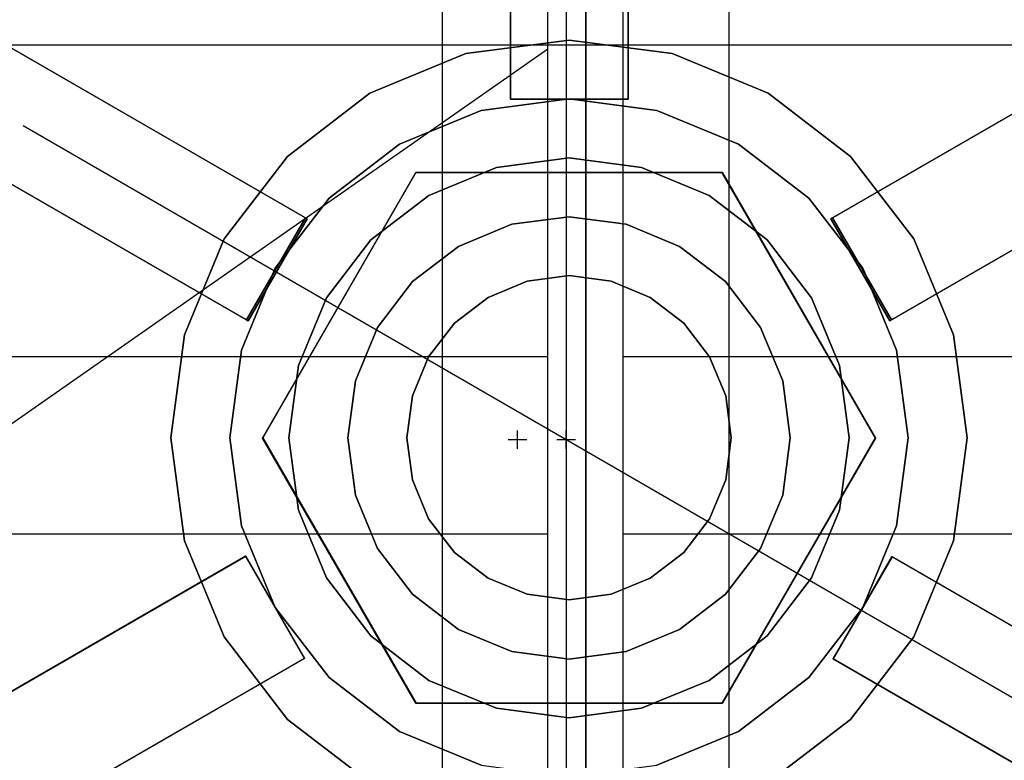
# Model space of a CAD drawing. Extents: x -25430 to -8133, y 167707 to 178885.
# Drawn here: x -17038 to -16932, y 176094 to 176174 of the extents above; entities that cross this region are included whole.
import ezdxf

# ---------------------------------------------------------------- set-up
doc = ezdxf.new("R2010")
doc.units = 0
doc.header["$LTSCALE"] = 4.10105
doc.header["$MEASUREMENT"] = 0
doc.header["$PDMODE"] = 2
doc.header["$PDSIZE"] = -1
doc.linetypes.add('CentrLin', pattern=[0])
doc.linetypes.add('DASHED', pattern=[0])
for name, color, linetype in [('GRDSTEEL', 14, 'CONTINUOUS'), ('PLNALLSN', 4, 'CONTINUOUS'), ('PLNSNOUT', 9, 'CONTINUOUS'), ('RRELV1', 5, 'CONTINUOUS'), ('RRELV2', 11, 'CONTINUOUS'), ('STLMODAO', 14, 'CONTINUOUS')]:
    doc.layers.add(name, color=color, linetype=linetype)

msp = doc.modelspace()

# ---------------------------------------------------------------- linework, layer by layer
at = {"layer": 'GRDSTEEL', "linetype": 'CentrLin'}
for p, q in [((-16977.46, 177951.92, -2090), (-16977.46, 175479.44, -2090)), ((-16977.46, 175579.44, -1576.2), (-16977.46, 176879.42, -1576.2)), ((-16977.46, 175579.44, -1576.2), (-16977.46, 176879.42, -1576.2))]:
    msp.add_line(p, q, dxfattribs=at)
at = {"layer": 'PLNALLSN', "color": 2}
msp.add_line((-18893.36, 176171.39), (-13766.25, 176171.39), dxfattribs=at)
at = {"layer": 'PLNSNOUT', "color": 2}
msp.add_line((-18829.69, 176171.39), (-14793.78, 176171.39), dxfattribs=at)
at = {"layer": 'RRELV1', "color": 14, "linetype": 'CentrLin'}
msp.add_line((-16977.48, 176575.59), (-16977.48, 174650.98), dxfattribs=at)
at = {"layer": 'RRELV2', "color": 9}
for p, q in [((-16979.53, 176061.09, -1360.6), (-16979.53, 176263.19, -1360.6)), ((-17038.04, 176162.73, -1360.6), (-16856.89, 176057.94, -1360.6))]:
    msp.add_line(p, q, dxfattribs=at)
at = {"layer": 'RRELV2'}
msp.add_line((-17091.1, 176094.39, -1529.95), (-16981.52, 176170.98, -1529.95), dxfattribs=at)
at = {"layer": 'RRELV2', "color": 4}
for points in [[(-16985.57, 176246.53, -1234.29), (-16985.57, 176165.56, -1234.34), (-16985.57, 176165.56, -865.65)], [(-16985.57, 176246.53, -1234.29), (-16985.57, 176165.56, -1234.34), (-16972.87, 176165.55, -1234.34), (-16972.87, 176246.52, -1234.29)], [(-16985.57, 176165.56, -865.65), (-16985.57, 176246.53, -1234.29), (-16972.87, 176246.52, -1234.29), (-16972.87, 176165.55, -865.65)], [(-16972.87, 176246.52, -1234.29), (-16972.87, 176165.55, -1234.34), (-16972.87, 176165.55, -865.65)], [(-17114.24, 176214.33, -1233.62), (-17007.63, 176152.77, -1233.74), (-17013.98, 176141.77, -1233.74), (-17120.59, 176203.33, -1233.62)], [(-17007.46, 176152.67, -865.6), (-17114.24, 176214.33, -1233.62), (-17120.59, 176203.33, -1233.62), (-17013.81, 176141.67, -865.6)], [(-17114.24, 176214.33, -1233.62), (-17007.63, 176152.77, -1233.74), (-17007.46, 176152.67, -865.6)], [(-16844.27, 176214.33, -1233.62), (-16950.88, 176152.78, -1233.74), (-16951.06, 176152.66, -865.6)], [(-16944.71, 176141.67, -865.6), (-16837.92, 176203.34, -1233.62), (-16844.27, 176214.33, -1233.62), (-16951.06, 176152.66, -865.6)], [(-16837.92, 176203.34, -1233.62), (-16944.53, 176141.8, -1233.74), (-16950.88, 176152.78, -1233.74), (-16844.27, 176214.33, -1233.62)], [(-17120.59, 176203.33, -1233.62), (-17013.98, 176141.77, -1233.74), (-17013.81, 176141.67, -865.6)], [(-16837.92, 176203.34, -1233.62), (-16944.53, 176141.8, -1233.74), (-16944.71, 176141.67, -865.6)], [(-16985.57, 176165.56, -1234.34), (-16985.57, 176165.56, -865.65), (-16972.87, 176165.55, -865.65), (-16972.87, 176165.55, -1234.34)], [(-17007.63, 176152.77, -1233.74), (-17007.46, 176152.67, -865.6), (-17013.81, 176141.67, -865.6), (-17013.98, 176141.77, -1233.74)], [(-16944.53, 176141.8, -1233.74), (-16944.71, 176141.67, -865.6), (-16951.06, 176152.66, -865.6), (-16950.88, 176152.78, -1233.74)], [(-17084.18, 176075.84, -1234.29), (-17014.07, 176116.34, -1234.34), (-17014.08, 176116.33, -865.65)], [(-17077.83, 176064.83, -1234.29), (-17007.72, 176105.33, -1234.34), (-17014.07, 176116.34, -1234.34), (-17084.18, 176075.84, -1234.29)], [(-17007.73, 176105.31, -865.65), (-17077.83, 176064.83, -1234.29), (-17084.18, 176075.84, -1234.29), (-17014.08, 176116.33, -865.65)], [(-17007.72, 176105.33, -1234.34), (-17007.73, 176105.31, -865.65), (-17014.08, 176116.33, -865.65), (-17014.07, 176116.34, -1234.34)], [(-16874.37, 176075.78, -1234.29), (-16944.48, 176116.28, -1234.34), (-16950.83, 176105.28, -1234.34), (-16880.72, 176064.78, -1234.29)], [(-16944.48, 176116.28, -1234.34), (-16944.47, 176116.27, -865.65), (-16950.82, 176105.27, -865.65), (-16950.83, 176105.28, -1234.34)], [(-16944.47, 176116.27, -865.65), (-16874.37, 176075.78, -1234.29), (-16880.72, 176064.78, -1234.29), (-16950.82, 176105.27, -865.65)], [(-16874.37, 176075.78, -1234.29), (-16944.48, 176116.28, -1234.34), (-16944.47, 176116.27, -865.65)], [(-17077.83, 176064.83, -1234.29), (-17007.72, 176105.33, -1234.34), (-17007.73, 176105.31, -865.65)], [(-16880.72, 176064.78, -1234.29), (-16950.83, 176105.28, -1234.34), (-16950.82, 176105.27, -865.65)]]:
    msp.add_polyline3d(points, close=True, dxfattribs=at)
at = {"layer": 'RRELV2', "color": 3}
for points in [[(-16995.76, 176157.64, -840.31), (-17012.26, 176129.05, -840.31), (-16995.75, 176100.48, -840.31), (-16962.76, 176100.48, -840.31), (-16946.26, 176129.05, -840.31), (-16962.76, 176157.62, -840.31)], [(-16995.76, 176157.64, -818.09), (-17012.26, 176129.05, -818.09), (-16995.75, 176100.48, -818.09), (-16962.76, 176100.48, -818.09), (-16946.26, 176129.05, -818.09), (-16962.76, 176157.62, -818.09)], [(-16995.76, 176157.64, -840.31), (-17012.26, 176129.05, -840.31), (-17012.26, 176129.05, -818.09), (-16995.76, 176157.64, -818.09)], [(-16995.74, 176157.64, -814.66), (-17012.23, 176129.08, -814.66), (-16995.72, 176100.48, -814.66), (-16962.73, 176100.52, -814.66), (-16946.25, 176129.06, -814.66), (-16962.73, 176157.66, -814.66)], [(-16995.74, 176157.64, -792.43), (-17012.23, 176129.08, -792.43), (-16995.72, 176100.48, -792.43), (-16962.73, 176100.52, -792.43), (-16946.25, 176129.06, -792.43), (-16962.73, 176157.66, -792.43)], [(-16995.74, 176157.64, -814.66), (-17012.23, 176129.08, -814.66), (-17012.23, 176129.08, -792.43), (-16995.74, 176157.64, -792.43)], [(-16962.76, 176157.62, -840.31), (-16995.76, 176157.64, -840.31), (-16995.76, 176157.64, -818.09), (-16962.76, 176157.62, -818.09)], [(-16962.73, 176157.66, -814.66), (-16995.74, 176157.64, -814.66), (-16995.74, 176157.64, -792.43), (-16962.73, 176157.66, -792.43)], [(-16946.26, 176129.05, -840.31), (-16962.76, 176157.62, -840.31), (-16962.76, 176157.62, -818.09), (-16946.26, 176129.05, -818.09)], [(-16946.25, 176129.06, -814.66), (-16962.73, 176157.66, -814.66), (-16962.73, 176157.66, -792.43), (-16946.25, 176129.06, -792.43)], [(-17012.26, 176129.05, -840.31), (-16995.75, 176100.48, -840.31), (-16995.75, 176100.48, -818.09), (-17012.26, 176129.05, -818.09)], [(-17012.23, 176129.08, -814.66), (-16995.72, 176100.48, -814.66), (-16995.72, 176100.48, -792.43), (-17012.23, 176129.08, -792.43)], [(-16962.76, 176100.48, -840.31), (-16946.26, 176129.05, -840.31), (-16946.26, 176129.05, -818.09), (-16962.76, 176100.48, -818.09)], [(-16962.73, 176100.52, -814.66), (-16946.25, 176129.06, -814.66), (-16946.25, 176129.06, -792.43), (-16962.73, 176100.52, -792.43)], [(-16995.75, 176100.48, -840.31), (-16962.76, 176100.48, -840.31), (-16962.76, 176100.48, -818.09), (-16995.75, 176100.48, -818.09)], [(-16995.72, 176100.48, -814.66), (-16962.73, 176100.52, -814.66), (-16962.73, 176100.52, -792.43), (-16995.72, 176100.48, -792.43)]]:
    msp.add_polyline3d(points, close=True, dxfattribs=at)
at = {"layer": 'RRELV2', "color": 9}
for p in [(-16984.8, 176128.88, -1233.61), (-16984.8, 176128.88, -1233.61), (-16979.55, 176128.88, -1233.61), (-16979.55, 176128.88, -1233.61)]:
    msp.add_point(p, dxfattribs=at)
at = {"layer": 'RRELV2', "color": 14}
for points, invisible_edges in [([(-16979.25, 176171.92, -843.75), (-16990.35, 176170.47, -843.75), (-17000.69, 176166.19, -843.75)], 12), ([(-16957.82, 176166.19, -843.75), (-16979.25, 176171.92, -843.75), (-17000.69, 176166.19, -843.75)], 15), ([(-16990.35, 176170.47, -849.77), (-16979.25, 176171.92, -849.77), (-16968.16, 176170.47, -849.77)], 12), ([(-16957.82, 176166.19, -843.75), (-16968.16, 176170.47, -843.75), (-16979.25, 176171.92, -843.75)], 12), ([(-17020.66, 176140.16, -849.77), (-17009.56, 176159.38, -849.77), (-16990.35, 176170.47, -849.77)], 15), ([(-17020.66, 176140.16, -849.77), (-16990.35, 176170.47, -849.77), (-16948.95, 176159.38, -849.77)], 15), ([(-17009.56, 176159.38, -849.77), (-17000.69, 176166.19, -849.77), (-16990.35, 176170.47, -849.77)], 12), ([(-16990.35, 176170.47, -849.77), (-16968.16, 176170.47, -849.77), (-16948.95, 176159.38, -849.77)], 15), ([(-16968.16, 176170.47, -849.77), (-16957.82, 176166.19, -849.77), (-16948.95, 176159.38, -849.77)], 12), ([(-17000.69, 176166.19, -843.75), (-17016.38, 176150.5, -843.75), (-17022.12, 176129.06, -843.75)], 15), ([(-16957.82, 176166.19, -843.75), (-17000.69, 176166.19, -843.75), (-17022.12, 176129.06, -843.75)], 15), ([(-16957.82, 176091.95, -843.75), (-16957.82, 176166.19, -843.75), (-17022.12, 176129.06, -843.75)], 15), ([(-17000.69, 176166.19, -843.75), (-17009.56, 176159.38, -843.75), (-17016.38, 176150.5, -843.75)], 12), ([(-16942.13, 176150.5, -843.75), (-16948.95, 176159.38, -843.75), (-16957.82, 176166.19, -843.75)], 12), ([(-16936.39, 176129.06, -843.75), (-16942.13, 176150.5, -843.75), (-16957.82, 176166.19, -843.75)], 15), ([(-16957.82, 176091.95, -843.75), (-16936.39, 176129.06, -843.75), (-16957.82, 176166.19, -843.75)], 15), ([(-17020.66, 176140.16, -849.77), (-17016.38, 176150.5, -849.77), (-17009.56, 176159.38, -849.77)], 12), ([(-16968.16, 176087.67, -849.77), (-17020.66, 176140.16, -849.77), (-16948.95, 176159.38, -849.77)], 15), ([(-16948.95, 176159.38, -849.77), (-16937.85, 176117.98, -849.77), (-16968.16, 176087.67, -849.77)], 15), ([(-16948.95, 176159.38, -849.77), (-16942.13, 176150.5, -849.77), (-16937.85, 176140.17, -849.77)], 12), ([(-16948.95, 176159.38, -849.77), (-16937.85, 176140.17, -849.77), (-16937.85, 176117.98, -849.77)], 15), ([(-17016.38, 176150.5, -843.75), (-17020.66, 176140.16, -843.75), (-17022.12, 176129.06, -843.75)], 12), ([(-16936.39, 176129.06, -843.75), (-16937.85, 176140.17, -843.75), (-16942.13, 176150.5, -843.75)], 12), ([(-17020.66, 176117.97, -849.77), (-17022.12, 176129.06, -849.77), (-17020.66, 176140.16, -849.77)], 12), ([(-17009.56, 176098.75, -849.77), (-17020.66, 176117.97, -849.77), (-17020.66, 176140.16, -849.77)], 15), ([(-16968.16, 176087.67, -849.77), (-17009.56, 176098.75, -849.77), (-17020.66, 176140.16, -849.77)], 15), ([(-16937.85, 176140.17, -849.77), (-16936.39, 176129.06, -849.77), (-16937.85, 176117.98, -849.77)], 12), ([(-17022.12, 176129.06, -843.75), (-17020.66, 176117.97, -843.75), (-17016.38, 176107.64, -843.75)], 12), ([(-17022.12, 176129.06, -843.75), (-17016.38, 176107.64, -843.75), (-17000.69, 176091.95, -843.75)], 15), ([(-17022.12, 176129.06, -843.75), (-17000.69, 176091.95, -843.75), (-16957.82, 176091.95, -843.75)], 15), ([(-16957.82, 176091.95, -843.75), (-16942.13, 176107.64, -843.75), (-16936.39, 176129.06, -843.75)], 15), ([(-16942.13, 176107.64, -843.75), (-16937.85, 176117.98, -843.75), (-16936.39, 176129.06, -843.75)], 12), ([(-17009.56, 176098.75, -849.77), (-17016.38, 176107.64, -849.77), (-17020.66, 176117.97, -849.77)], 12), ([(-16937.85, 176117.98, -849.77), (-16948.95, 176098.75, -849.77), (-16968.16, 176087.67, -849.77)], 15), ([(-16937.85, 176117.98, -849.77), (-16942.13, 176107.64, -849.77), (-16948.95, 176098.75, -849.77)], 12), ([(-17016.38, 176107.64, -843.75), (-17009.56, 176098.75, -843.75), (-17000.69, 176091.95, -843.75)], 12), ([(-16957.82, 176091.95, -843.75), (-16948.95, 176098.75, -843.75), (-16942.13, 176107.64, -843.75)], 12), ([(-16990.35, 176087.67, -849.77), (-17000.69, 176091.95, -849.77), (-17009.56, 176098.75, -849.77)], 12), ([(-16968.16, 176087.67, -849.77), (-16990.35, 176087.67, -849.77), (-17009.56, 176098.75, -849.77)], 15), ([(-16948.95, 176098.75, -849.77), (-16957.82, 176091.95, -849.77), (-16968.16, 176087.67, -849.77)], 12)]:
    msp.add_3dface(points, dxfattribs=dict(at, invisible_edges=invisible_edges))
for points in [[(-16979.25, 176171.92, -843.75), (-16979.25, 176171.92, -849.77), (-16990.35, 176170.47, -849.77), (-16990.35, 176170.47, -843.75)], [(-16968.16, 176170.47, -843.75), (-16968.16, 176170.47, -849.77), (-16979.25, 176171.92, -849.77), (-16979.25, 176171.92, -843.75)], [(-16990.35, 176170.47, -843.75), (-16990.35, 176170.47, -849.77), (-17000.69, 176166.19, -849.77), (-17000.69, 176166.19, -843.75)], [(-16957.82, 176166.19, -843.75), (-16957.82, 176166.19, -849.77), (-16968.16, 176170.47, -849.77), (-16968.16, 176170.47, -843.75)], [(-17000.69, 176166.19, -843.75), (-17000.69, 176166.19, -849.77), (-17009.56, 176159.38, -849.77), (-17009.56, 176159.38, -843.75)], [(-16948.95, 176159.38, -843.75), (-16948.95, 176159.38, -849.77), (-16957.82, 176166.19, -849.77), (-16957.82, 176166.19, -843.75)], [(-17009.56, 176159.38, -843.75), (-17009.56, 176159.38, -849.77), (-17016.38, 176150.5, -849.77), (-17016.38, 176150.5, -843.75)], [(-16942.13, 176150.5, -843.75), (-16942.13, 176150.5, -849.77), (-16948.95, 176159.38, -849.77), (-16948.95, 176159.38, -843.75)], [(-17016.38, 176150.5, -843.75), (-17016.38, 176150.5, -849.77), (-17020.66, 176140.16, -849.77), (-17020.66, 176140.16, -843.75)], [(-16937.85, 176140.17, -843.75), (-16937.85, 176140.17, -849.77), (-16942.13, 176150.5, -849.77), (-16942.13, 176150.5, -843.75)], [(-17020.66, 176140.16, -843.75), (-17020.66, 176140.16, -849.77), (-17022.12, 176129.06, -849.77), (-17022.12, 176129.06, -843.75)], [(-16936.39, 176129.06, -843.75), (-16936.39, 176129.06, -849.77), (-16937.85, 176140.17, -849.77), (-16937.85, 176140.17, -843.75)], [(-17022.12, 176129.06, -843.75), (-17022.12, 176129.06, -849.77), (-17020.66, 176117.97, -849.77), (-17020.66, 176117.97, -843.75)], [(-16937.85, 176117.98, -843.75), (-16937.85, 176117.98, -849.77), (-16936.39, 176129.06, -849.77), (-16936.39, 176129.06, -843.75)], [(-17020.66, 176117.97, -843.75), (-17020.66, 176117.97, -849.77), (-17016.38, 176107.64, -849.77), (-17016.38, 176107.64, -843.75)], [(-16942.13, 176107.64, -843.75), (-16942.13, 176107.64, -849.77), (-16937.85, 176117.98, -849.77), (-16937.85, 176117.98, -843.75)], [(-17016.38, 176107.64, -843.75), (-17016.38, 176107.64, -849.77), (-17009.56, 176098.75, -849.77), (-17009.56, 176098.75, -843.75)], [(-16948.95, 176098.75, -843.75), (-16948.95, 176098.75, -849.77), (-16942.13, 176107.64, -849.77), (-16942.13, 176107.64, -843.75)], [(-17009.56, 176098.75, -843.75), (-17009.56, 176098.75, -849.77), (-17000.69, 176091.95, -849.77), (-17000.69, 176091.95, -843.75)], [(-16957.82, 176091.95, -843.75), (-16957.82, 176091.95, -849.77), (-16948.95, 176098.75, -849.77), (-16948.95, 176098.75, -843.75)]]:
    msp.add_3dface(points, dxfattribs=at)
at = {"layer": 'RRELV2', "color": 4}
for points, invisible_edges in [([(-16979.25, 176165.58, -865.65), (-16997.51, 176160.69, -865.65), (-17010.88, 176147.33, -865.65)], 15), ([(-16947.63, 176147.33, -865.65), (-16979.25, 176165.58, -865.65), (-17010.88, 176147.33, -865.65)], 15), ([(-16979.25, 176165.58, -865.65), (-16988.71, 176164.34, -865.65), (-16997.51, 176160.69, -865.65)], 12), ([(-16988.71, 176164.34, -1233.75), (-16979.25, 176165.58, -1233.75), (-16969.81, 176164.34, -1233.75)], 12), ([(-16961, 176160.69, -865.65), (-16969.81, 176164.34, -865.65), (-16979.25, 176165.58, -865.65)], 12), ([(-16947.63, 176147.33, -865.65), (-16961, 176160.69, -865.65), (-16979.25, 176165.58, -865.65)], 15), ([(-17005.07, 176154.89, -1233.75), (-16997.51, 176160.69, -1233.75), (-16988.71, 176164.34, -1233.75)], 12), ([(-17005.07, 176154.89, -1233.75), (-16988.71, 176164.34, -1233.75), (-16969.81, 176164.34, -1233.75)], 15), ([(-17005.07, 176154.89, -1233.75), (-16969.81, 176164.34, -1233.75), (-16943.99, 176138.52, -1233.75)], 15), ([(-16969.81, 176164.34, -1233.75), (-16961, 176160.69, -1233.75), (-16953.44, 176154.89, -1233.75)], 12), ([(-16969.81, 176164.34, -1233.75), (-16953.44, 176154.89, -1233.75), (-16943.99, 176138.52, -1233.75)], 15), ([(-16997.51, 176160.69, -865.65), (-17005.07, 176154.89, -865.65), (-17010.88, 176147.33, -865.65)], 12), ([(-16947.63, 176147.33, -865.65), (-16953.44, 176154.89, -865.65), (-16961, 176160.69, -865.65)], 12), ([(-17014.52, 176138.52, -1233.75), (-17010.88, 176147.33, -1233.75), (-17005.07, 176154.89, -1233.75)], 12), ([(-17014.52, 176119.61, -1233.75), (-17014.52, 176138.52, -1233.75), (-17005.07, 176154.89, -1233.75)], 15), ([(-16988.7, 176093.8, -1233.75), (-17014.52, 176119.61, -1233.75), (-17005.07, 176154.89, -1233.75)], 15), ([(-16943.99, 176138.52, -1233.75), (-16988.7, 176093.8, -1233.75), (-17005.07, 176154.89, -1233.75)], 15), ([(-16953.44, 176154.89, -1233.75), (-16947.63, 176147.33, -1233.75), (-16943.99, 176138.52, -1233.75)], 12), ([(-17010.88, 176147.33, -865.65), (-17014.52, 176138.52, -865.65), (-17015.77, 176129.06, -865.65)], 12), ([(-17010.88, 176147.33, -865.65), (-17015.77, 176129.06, -865.65), (-17010.88, 176110.81, -865.65)], 15), ([(-17010.88, 176147.33, -865.65), (-17010.88, 176110.81, -865.65), (-16979.25, 176092.55, -865.65)], 15), ([(-16947.63, 176147.33, -865.65), (-17010.88, 176147.33, -865.65), (-16979.25, 176092.55, -865.65)], 15), ([(-16979.25, 176092.55, -865.65), (-16947.63, 176110.81, -865.65), (-16947.63, 176147.33, -865.65)], 15), ([(-16942.74, 176129.06, -865.65), (-16943.99, 176138.52, -865.65), (-16947.63, 176147.33, -865.65)], 12), ([(-16947.63, 176110.81, -865.65), (-16942.74, 176129.06, -865.65), (-16947.63, 176147.33, -865.65)], 15), ([(-17014.52, 176119.61, -1233.75), (-17015.77, 176129.06, -1233.75), (-17014.52, 176138.52, -1233.75)], 12), ([(-16943.99, 176138.52, -1233.75), (-16953.44, 176103.25, -1233.75), (-16988.7, 176093.8, -1233.75)], 15), ([(-16943.99, 176138.52, -1233.75), (-16943.99, 176119.61, -1233.75), (-16953.44, 176103.25, -1233.75)], 15), ([(-16943.99, 176138.52, -1233.75), (-16942.74, 176129.06, -1233.75), (-16943.99, 176119.61, -1233.75)], 12), ([(-17015.77, 176129.06, -865.65), (-17014.52, 176119.61, -865.65), (-17010.88, 176110.81, -865.65)], 12), ([(-16947.63, 176110.81, -865.65), (-16943.99, 176119.61, -865.65), (-16942.74, 176129.06, -865.65)], 12), ([(-17005.07, 176103.25, -1233.75), (-17010.88, 176110.81, -1233.75), (-17014.52, 176119.61, -1233.75)], 12), ([(-16988.7, 176093.8, -1233.75), (-17005.07, 176103.25, -1233.75), (-17014.52, 176119.61, -1233.75)], 15), ([(-16943.99, 176119.61, -1233.75), (-16947.63, 176110.81, -1233.75), (-16953.44, 176103.25, -1233.75)], 12), ([(-17010.88, 176110.81, -865.65), (-17005.07, 176103.25, -865.65), (-16997.51, 176097.44, -865.65)], 12), ([(-17010.88, 176110.81, -865.65), (-16997.51, 176097.44, -865.65), (-16979.25, 176092.55, -865.65)], 15), ([(-16979.25, 176092.55, -865.65), (-16961, 176097.44, -865.65), (-16947.63, 176110.81, -865.65)], 15), ([(-16961, 176097.44, -865.65), (-16953.44, 176103.25, -865.65), (-16947.63, 176110.81, -865.65)], 12), ([(-16988.7, 176093.8, -1233.75), (-16997.51, 176097.44, -1233.75), (-17005.07, 176103.25, -1233.75)], 12), ([(-16953.44, 176103.25, -1233.75), (-16969.8, 176093.8, -1233.75), (-16988.7, 176093.8, -1233.75)], 15), ([(-16953.44, 176103.25, -1233.75), (-16961, 176097.44, -1233.75), (-16969.8, 176093.8, -1233.75)], 12), ([(-16997.51, 176097.44, -865.65), (-16988.7, 176093.8, -865.65), (-16979.25, 176092.55, -865.65)], 12), ([(-16979.25, 176092.55, -865.65), (-16969.8, 176093.8, -865.65), (-16961, 176097.44, -865.65)], 12)]:
    msp.add_3dface(points, dxfattribs=dict(at, invisible_edges=invisible_edges))
for points in [[(-16979.25, 176165.58, -865.65), (-16979.25, 176165.58, -1233.75), (-16988.71, 176164.34, -1233.75), (-16988.71, 176164.34, -865.65)], [(-16969.81, 176164.34, -865.65), (-16969.81, 176164.34, -1233.75), (-16979.25, 176165.58, -1233.75), (-16979.25, 176165.58, -865.65)], [(-16988.71, 176164.34, -865.65), (-16988.71, 176164.34, -1233.75), (-16997.51, 176160.69, -1233.75), (-16997.51, 176160.69, -865.65)], [(-16961, 176160.69, -865.65), (-16961, 176160.69, -1233.75), (-16969.81, 176164.34, -1233.75), (-16969.81, 176164.34, -865.65)], [(-16997.51, 176160.69, -865.65), (-16997.51, 176160.69, -1233.75), (-17005.07, 176154.89, -1233.75), (-17005.07, 176154.89, -865.65)], [(-16953.44, 176154.89, -865.65), (-16953.44, 176154.89, -1233.75), (-16961, 176160.69, -1233.75), (-16961, 176160.69, -865.65)], [(-17005.07, 176154.89, -865.65), (-17005.07, 176154.89, -1233.75), (-17010.88, 176147.33, -1233.75), (-17010.88, 176147.33, -865.65)], [(-16947.63, 176147.33, -865.65), (-16947.63, 176147.33, -1233.75), (-16953.44, 176154.89, -1233.75), (-16953.44, 176154.89, -865.65)], [(-17010.88, 176147.33, -865.65), (-17010.88, 176147.33, -1233.75), (-17014.52, 176138.52, -1233.75), (-17014.52, 176138.52, -865.65)], [(-16943.99, 176138.52, -865.65), (-16943.99, 176138.52, -1233.75), (-16947.63, 176147.33, -1233.75), (-16947.63, 176147.33, -865.65)], [(-17014.52, 176138.52, -865.65), (-17014.52, 176138.52, -1233.75), (-17015.77, 176129.06, -1233.75), (-17015.77, 176129.06, -865.65)], [(-16942.74, 176129.06, -865.65), (-16942.74, 176129.06, -1233.75), (-16943.99, 176138.52, -1233.75), (-16943.99, 176138.52, -865.65)], [(-17015.77, 176129.06, -865.65), (-17015.77, 176129.06, -1233.75), (-17014.52, 176119.61, -1233.75), (-17014.52, 176119.61, -865.65)], [(-16943.99, 176119.61, -865.65), (-16943.99, 176119.61, -1233.75), (-16942.74, 176129.06, -1233.75), (-16942.74, 176129.06, -865.65)], [(-17014.52, 176119.61, -865.65), (-17014.52, 176119.61, -1233.75), (-17010.88, 176110.81, -1233.75), (-17010.88, 176110.81, -865.65)], [(-16947.63, 176110.81, -865.65), (-16947.63, 176110.81, -1233.75), (-16943.99, 176119.61, -1233.75), (-16943.99, 176119.61, -865.65)], [(-17010.88, 176110.81, -865.65), (-17010.88, 176110.81, -1233.75), (-17005.07, 176103.25, -1233.75), (-17005.07, 176103.25, -865.65)], [(-16953.44, 176103.25, -865.65), (-16953.44, 176103.25, -1233.75), (-16947.63, 176110.81, -1233.75), (-16947.63, 176110.81, -865.65)], [(-17005.07, 176103.25, -865.65), (-17005.07, 176103.25, -1233.75), (-16997.51, 176097.44, -1233.75), (-16997.51, 176097.44, -865.65)], [(-16961, 176097.44, -865.65), (-16961, 176097.44, -1233.75), (-16953.44, 176103.25, -1233.75), (-16953.44, 176103.25, -865.65)], [(-16997.51, 176097.44, -865.65), (-16997.51, 176097.44, -1233.75), (-16988.7, 176093.8, -1233.75), (-16988.7, 176093.8, -865.65)], [(-16969.8, 176093.8, -865.65), (-16969.8, 176093.8, -1233.75), (-16961, 176097.44, -1233.75), (-16961, 176097.44, -865.65)]]:
    msp.add_3dface(points, dxfattribs=at)
at = {"layer": 'RRELV2', "color": 9}
for points, invisible_edges in [([(-16979.25, 176159.23, -862.47), (-16987.06, 176158.2, -862.47), (-16994.34, 176155.19, -862.47)], 12), ([(-16964.17, 176155.19, -862.47), (-16979.25, 176159.23, -862.47), (-16994.34, 176155.19, -862.47)], 15), ([(-16987.06, 176158.2, -865.64), (-16979.25, 176159.23, -865.64), (-16971.45, 176158.2, -865.64)], 12), ([(-16964.17, 176155.19, -862.47), (-16971.45, 176158.2, -862.47), (-16979.25, 176159.23, -862.47)], 12), ([(-17008.39, 176136.88, -865.64), (-17000.58, 176150.41, -865.64), (-16987.06, 176158.2, -865.64)], 15), ([(-17008.39, 176136.88, -865.64), (-16987.06, 176158.2, -865.64), (-16957.93, 176150.41, -865.64)], 15), ([(-17000.58, 176150.41, -865.64), (-16994.34, 176155.19, -865.64), (-16987.06, 176158.2, -865.64)], 12), ([(-16987.06, 176158.2, -865.64), (-16971.45, 176158.2, -865.64), (-16957.93, 176150.41, -865.64)], 15), ([(-16971.45, 176158.2, -865.64), (-16964.17, 176155.19, -865.64), (-16957.93, 176150.41, -865.64)], 12), ([(-16994.34, 176155.19, -862.47), (-17005.38, 176144.14, -862.47), (-17009.42, 176129.06, -862.47)], 15), ([(-16964.17, 176155.19, -862.47), (-16994.34, 176155.19, -862.47), (-17009.42, 176129.06, -862.47)], 15), ([(-16964.17, 176102.95, -862.47), (-16964.17, 176155.19, -862.47), (-17009.42, 176129.06, -862.47)], 15), ([(-16994.34, 176155.19, -862.47), (-17000.58, 176150.41, -862.47), (-17005.38, 176144.14, -862.47)], 12), ([(-16953.13, 176144.14, -862.47), (-16957.93, 176150.41, -862.47), (-16964.17, 176155.19, -862.47)], 12), ([(-16949.09, 176129.06, -862.47), (-16953.13, 176144.14, -862.47), (-16964.17, 176155.19, -862.47)], 15), ([(-16964.17, 176102.95, -862.47), (-16949.09, 176129.06, -862.47), (-16964.17, 176155.19, -862.47)], 15), ([(-17008.39, 176136.88, -865.64), (-17005.38, 176144.14, -865.64), (-17000.58, 176150.41, -865.64)], 12), ([(-16971.45, 176099.94, -865.64), (-17008.39, 176136.88, -865.64), (-16957.93, 176150.41, -865.64)], 15), ([(-16957.93, 176150.41, -865.64), (-16950.12, 176121.27, -865.64), (-16971.45, 176099.94, -865.64)], 15), ([(-16957.93, 176150.41, -865.64), (-16953.13, 176144.14, -865.64), (-16950.12, 176136.88, -865.64)], 12), ([(-16957.93, 176150.41, -865.64), (-16950.12, 176136.88, -865.64), (-16950.12, 176121.27, -865.64)], 15), ([(-17005.38, 176144.14, -862.47), (-17008.39, 176136.88, -862.47), (-17009.42, 176129.06, -862.47)], 12), ([(-16949.09, 176129.06, -862.47), (-16950.12, 176136.88, -862.47), (-16953.13, 176144.14, -862.47)], 12), ([(-17008.39, 176121.27, -865.64), (-17009.42, 176129.06, -865.64), (-17008.39, 176136.88, -865.64)], 12), ([(-17000.58, 176107.73, -865.64), (-17008.39, 176121.27, -865.64), (-17008.39, 176136.88, -865.64)], 15), ([(-16971.45, 176099.94, -865.64), (-17000.58, 176107.73, -865.64), (-17008.39, 176136.88, -865.64)], 15), ([(-16950.12, 176136.88, -865.64), (-16949.09, 176129.06, -865.64), (-16950.12, 176121.27, -865.64)], 12), ([(-17009.42, 176129.06, -862.47), (-17008.39, 176121.27, -862.47), (-17005.38, 176113.98, -862.47)], 12), ([(-17009.42, 176129.06, -862.47), (-17005.38, 176113.98, -862.47), (-16994.34, 176102.95, -862.47)], 15), ([(-17009.42, 176129.06, -862.47), (-16994.34, 176102.95, -862.47), (-16964.17, 176102.95, -862.47)], 15), ([(-16964.17, 176102.95, -862.47), (-16953.13, 176113.98, -862.47), (-16949.09, 176129.06, -862.47)], 15), ([(-16953.13, 176113.98, -862.47), (-16950.12, 176121.27, -862.47), (-16949.09, 176129.06, -862.47)], 12), ([(-17000.58, 176107.73, -865.64), (-17005.38, 176113.98, -865.64), (-17008.39, 176121.27, -865.64)], 12), ([(-16950.12, 176121.27, -865.64), (-16957.93, 176107.73, -865.64), (-16971.45, 176099.94, -865.64)], 15), ([(-16950.12, 176121.27, -865.64), (-16953.13, 176113.98, -865.64), (-16957.93, 176107.73, -865.64)], 12), ([(-17005.38, 176113.98, -862.47), (-17000.58, 176107.73, -862.47), (-16994.34, 176102.95, -862.47)], 12), ([(-16964.17, 176102.95, -862.47), (-16957.93, 176107.73, -862.47), (-16953.13, 176113.98, -862.47)], 12), ([(-16987.06, 176099.94, -865.64), (-16994.34, 176102.95, -865.64), (-17000.58, 176107.73, -865.64)], 12), ([(-16971.45, 176099.94, -865.64), (-16987.06, 176099.94, -865.64), (-17000.58, 176107.73, -865.64)], 15), ([(-16957.93, 176107.73, -865.64), (-16964.17, 176102.95, -865.64), (-16971.45, 176099.94, -865.64)], 12), ([(-16994.34, 176102.95, -862.47), (-16987.06, 176099.94, -862.47), (-16979.25, 176098.91, -862.47)], 12), ([(-16994.34, 176102.95, -862.47), (-16979.25, 176098.91, -862.47), (-16964.17, 176102.95, -862.47)], 15), ([(-16979.25, 176098.91, -862.47), (-16971.45, 176099.94, -862.47), (-16964.17, 176102.95, -862.47)], 12), ([(-16971.45, 176099.94, -865.64), (-16979.25, 176098.91, -865.64), (-16987.06, 176099.94, -865.64)], 12)]:
    msp.add_3dface(points, dxfattribs=dict(at, invisible_edges=invisible_edges))
for points in [[(-16979.25, 176159.23, -862.47), (-16979.25, 176159.23, -865.64), (-16987.06, 176158.2, -865.64), (-16987.06, 176158.2, -862.47)], [(-16971.45, 176158.2, -862.47), (-16971.45, 176158.2, -865.64), (-16979.25, 176159.23, -865.64), (-16979.25, 176159.23, -862.47)], [(-16987.06, 176158.2, -862.47), (-16987.06, 176158.2, -865.64), (-16994.34, 176155.19, -865.64), (-16994.34, 176155.19, -862.47)], [(-16964.17, 176155.19, -862.47), (-16964.17, 176155.19, -865.64), (-16971.45, 176158.2, -865.64), (-16971.45, 176158.2, -862.47)], [(-16994.34, 176155.19, -862.47), (-16994.34, 176155.19, -865.64), (-17000.58, 176150.41, -865.64), (-17000.58, 176150.41, -862.47)], [(-16957.93, 176150.41, -862.47), (-16957.93, 176150.41, -865.64), (-16964.17, 176155.19, -865.64), (-16964.17, 176155.19, -862.47)], [(-17000.58, 176150.41, -862.47), (-17000.58, 176150.41, -865.64), (-17005.38, 176144.14, -865.64), (-17005.38, 176144.14, -862.47)], [(-16953.13, 176144.14, -862.47), (-16953.13, 176144.14, -865.64), (-16957.93, 176150.41, -865.64), (-16957.93, 176150.41, -862.47)], [(-17005.38, 176144.14, -862.47), (-17005.38, 176144.14, -865.64), (-17008.39, 176136.88, -865.64), (-17008.39, 176136.88, -862.47)], [(-16950.12, 176136.88, -862.47), (-16950.12, 176136.88, -865.64), (-16953.13, 176144.14, -865.64), (-16953.13, 176144.14, -862.47)], [(-17008.39, 176136.88, -862.47), (-17008.39, 176136.88, -865.64), (-17009.42, 176129.06, -865.64), (-17009.42, 176129.06, -862.47)], [(-16949.09, 176129.06, -862.47), (-16949.09, 176129.06, -865.64), (-16950.12, 176136.88, -865.64), (-16950.12, 176136.88, -862.47)], [(-17009.42, 176129.06, -862.47), (-17009.42, 176129.06, -865.64), (-17008.39, 176121.27, -865.64), (-17008.39, 176121.27, -862.47)], [(-16950.12, 176121.27, -862.47), (-16950.12, 176121.27, -865.64), (-16949.09, 176129.06, -865.64), (-16949.09, 176129.06, -862.47)], [(-17008.39, 176121.27, -862.47), (-17008.39, 176121.27, -865.64), (-17005.38, 176113.98, -865.64), (-17005.38, 176113.98, -862.47)], [(-16953.13, 176113.98, -862.47), (-16953.13, 176113.98, -865.64), (-16950.12, 176121.27, -865.64), (-16950.12, 176121.27, -862.47)], [(-17005.38, 176113.98, -862.47), (-17005.38, 176113.98, -865.64), (-17000.58, 176107.73, -865.64), (-17000.58, 176107.73, -862.47)], [(-16957.93, 176107.73, -862.47), (-16957.93, 176107.73, -865.64), (-16953.13, 176113.98, -865.64), (-16953.13, 176113.98, -862.47)], [(-17000.58, 176107.73, -862.47), (-17000.58, 176107.73, -865.64), (-16994.34, 176102.95, -865.64), (-16994.34, 176102.95, -862.47)], [(-16964.17, 176102.95, -862.47), (-16964.17, 176102.95, -865.64), (-16957.93, 176107.73, -865.64), (-16957.93, 176107.73, -862.47)], [(-16994.34, 176102.95, -862.47), (-16994.34, 176102.95, -865.64), (-16987.06, 176099.94, -865.64), (-16987.06, 176099.94, -862.47)], [(-16971.45, 176099.94, -862.47), (-16971.45, 176099.94, -865.64), (-16964.17, 176102.95, -865.64), (-16964.17, 176102.95, -862.47)], [(-16987.06, 176099.94, -862.47), (-16987.06, 176099.94, -865.64), (-16979.25, 176098.91, -865.64), (-16979.25, 176098.91, -862.47)], [(-16979.25, 176098.91, -862.47), (-16979.25, 176098.91, -865.64), (-16971.45, 176099.94, -865.64), (-16971.45, 176099.94, -862.47)]]:
    msp.add_3dface(points, dxfattribs=at)
at = {"layer": 'RRELV2'}
for points, invisible_edges in [([(-16979.25, 176152.88, -849.77), (-16985.42, 176152.08, -849.77), (-16991.16, 176149.69, -849.77)], 12), ([(-16967.35, 176149.69, -849.77), (-16979.25, 176152.88, -849.77), (-16991.16, 176149.69, -849.77)], 15), ([(-16985.42, 176152.08, -862.47), (-16979.25, 176152.88, -862.47), (-16973.09, 176152.08, -862.47)], 12), ([(-16967.35, 176149.69, -849.77), (-16973.09, 176152.08, -849.77), (-16979.25, 176152.88, -849.77)], 12), ([(-17002.26, 176135.23, -862.47), (-16996.09, 176145.91, -862.47), (-16985.42, 176152.08, -862.47)], 15), ([(-17002.26, 176135.23, -862.47), (-16985.42, 176152.08, -862.47), (-16962.42, 176145.91, -862.47)], 15), ([(-16996.09, 176145.91, -862.47), (-16991.16, 176149.69, -862.47), (-16985.42, 176152.08, -862.47)], 12), ([(-16985.42, 176152.08, -862.47), (-16973.09, 176152.08, -862.47), (-16962.42, 176145.91, -862.47)], 15), ([(-16973.09, 176152.08, -862.47), (-16967.35, 176149.69, -862.47), (-16962.42, 176145.91, -862.47)], 12), ([(-16991.16, 176149.69, -849.77), (-16999.88, 176140.97, -849.77), (-17003.07, 176129.06, -849.77)], 15), ([(-16967.35, 176149.69, -849.77), (-16991.16, 176149.69, -849.77), (-17003.07, 176129.06, -849.77)], 15), ([(-16967.35, 176108.44, -849.77), (-16967.35, 176149.69, -849.77), (-17003.07, 176129.06, -849.77)], 15), ([(-16991.16, 176149.69, -849.77), (-16996.09, 176145.91, -849.77), (-16999.88, 176140.97, -849.77)], 12), ([(-16958.63, 176140.97, -849.77), (-16962.42, 176145.91, -849.77), (-16967.35, 176149.69, -849.77)], 12), ([(-16955.44, 176129.06, -849.77), (-16958.63, 176140.97, -849.77), (-16967.35, 176149.69, -849.77)], 15), ([(-16967.35, 176108.44, -849.77), (-16955.44, 176129.06, -849.77), (-16967.35, 176149.69, -849.77)], 15), ([(-17002.26, 176135.23, -862.47), (-16999.88, 176140.97, -862.47), (-16996.09, 176145.91, -862.47)], 12), ([(-16973.09, 176106.06, -862.47), (-17002.26, 176135.23, -862.47), (-16962.42, 176145.91, -862.47)], 15), ([(-16962.42, 176145.91, -862.47), (-16956.25, 176122.91, -862.47), (-16973.09, 176106.06, -862.47)], 15), ([(-16962.42, 176145.91, -862.47), (-16958.63, 176140.97, -862.47), (-16956.25, 176135.23, -862.47)], 12), ([(-16962.42, 176145.91, -862.47), (-16956.25, 176135.23, -862.47), (-16956.25, 176122.91, -862.47)], 15), ([(-16999.88, 176140.97, -849.77), (-17002.26, 176135.23, -849.77), (-17003.07, 176129.06, -849.77)], 12), ([(-16955.44, 176129.06, -849.77), (-16956.25, 176135.23, -849.77), (-16958.63, 176140.97, -849.77)], 12), ([(-17002.26, 176122.91, -862.47), (-17003.07, 176129.06, -862.47), (-17002.26, 176135.23, -862.47)], 12), ([(-16996.09, 176112.22, -862.47), (-17002.26, 176122.91, -862.47), (-17002.26, 176135.23, -862.47)], 15), ([(-16973.09, 176106.06, -862.47), (-16996.09, 176112.22, -862.47), (-17002.26, 176135.23, -862.47)], 15), ([(-16956.25, 176135.23, -862.47), (-16955.44, 176129.06, -862.47), (-16956.25, 176122.91, -862.47)], 12), ([(-17003.07, 176129.06, -849.77), (-17002.26, 176122.91, -849.77), (-16999.88, 176117.16, -849.77)], 12), ([(-17003.07, 176129.06, -849.77), (-16999.88, 176117.16, -849.77), (-16991.16, 176108.44, -849.77)], 15), ([(-17003.07, 176129.06, -849.77), (-16991.16, 176108.44, -849.77), (-16967.35, 176108.44, -849.77)], 15), ([(-16967.35, 176108.44, -849.77), (-16958.63, 176117.16, -849.77), (-16955.44, 176129.06, -849.77)], 15), ([(-16958.63, 176117.16, -849.77), (-16956.25, 176122.91, -849.77), (-16955.44, 176129.06, -849.77)], 12), ([(-16996.09, 176112.22, -862.47), (-16999.88, 176117.16, -862.47), (-17002.26, 176122.91, -862.47)], 12), ([(-16956.25, 176122.91, -862.47), (-16962.42, 176112.22, -862.47), (-16973.09, 176106.06, -862.47)], 15), ([(-16956.25, 176122.91, -862.47), (-16958.63, 176117.16, -862.47), (-16962.42, 176112.22, -862.47)], 12), ([(-16999.88, 176117.16, -849.77), (-16996.09, 176112.22, -849.77), (-16991.16, 176108.44, -849.77)], 12), ([(-16967.35, 176108.44, -849.77), (-16962.42, 176112.22, -849.77), (-16958.63, 176117.16, -849.77)], 12), ([(-16985.42, 176106.06, -862.47), (-16991.16, 176108.44, -862.47), (-16996.09, 176112.22, -862.47)], 12), ([(-16973.09, 176106.06, -862.47), (-16985.42, 176106.06, -862.47), (-16996.09, 176112.22, -862.47)], 15), ([(-16962.42, 176112.22, -862.47), (-16967.35, 176108.44, -862.47), (-16973.09, 176106.06, -862.47)], 12), ([(-16991.16, 176108.44, -849.77), (-16985.42, 176106.06, -849.77), (-16979.25, 176105.25, -849.77)], 12), ([(-16991.16, 176108.44, -849.77), (-16979.25, 176105.25, -849.77), (-16967.35, 176108.44, -849.77)], 15), ([(-16979.25, 176105.25, -849.77), (-16973.09, 176106.06, -849.77), (-16967.35, 176108.44, -849.77)], 12), ([(-16973.09, 176106.06, -862.47), (-16979.25, 176105.25, -862.47), (-16985.42, 176106.06, -862.47)], 12)]:
    msp.add_3dface(points, dxfattribs=dict(at, invisible_edges=invisible_edges))
for points in [[(-16979.25, 176152.88, -849.77), (-16979.25, 176152.88, -862.47), (-16985.42, 176152.08, -862.47), (-16985.42, 176152.08, -849.77)], [(-16973.09, 176152.08, -849.77), (-16973.09, 176152.08, -862.47), (-16979.25, 176152.88, -862.47), (-16979.25, 176152.88, -849.77)], [(-16985.42, 176152.08, -849.77), (-16985.42, 176152.08, -862.47), (-16991.16, 176149.69, -862.47), (-16991.16, 176149.69, -849.77)], [(-16967.35, 176149.69, -849.77), (-16967.35, 176149.69, -862.47), (-16973.09, 176152.08, -862.47), (-16973.09, 176152.08, -849.77)], [(-16991.16, 176149.69, -849.77), (-16991.16, 176149.69, -862.47), (-16996.09, 176145.91, -862.47), (-16996.09, 176145.91, -849.77)], [(-16962.42, 176145.91, -849.77), (-16962.42, 176145.91, -862.47), (-16967.35, 176149.69, -862.47), (-16967.35, 176149.69, -849.77)], [(-16996.09, 176145.91, -849.77), (-16996.09, 176145.91, -862.47), (-16999.88, 176140.97, -862.47), (-16999.88, 176140.97, -849.77)], [(-16958.63, 176140.97, -849.77), (-16958.63, 176140.97, -862.47), (-16962.42, 176145.91, -862.47), (-16962.42, 176145.91, -849.77)], [(-16999.88, 176140.97, -849.77), (-16999.88, 176140.97, -862.47), (-17002.26, 176135.23, -862.47), (-17002.26, 176135.23, -849.77)], [(-16956.25, 176135.23, -849.77), (-16956.25, 176135.23, -862.47), (-16958.63, 176140.97, -862.47), (-16958.63, 176140.97, -849.77)], [(-17002.26, 176135.23, -849.77), (-17002.26, 176135.23, -862.47), (-17003.07, 176129.06, -862.47), (-17003.07, 176129.06, -849.77)], [(-16955.44, 176129.06, -849.77), (-16955.44, 176129.06, -862.47), (-16956.25, 176135.23, -862.47), (-16956.25, 176135.23, -849.77)], [(-17003.07, 176129.06, -849.77), (-17003.07, 176129.06, -862.47), (-17002.26, 176122.91, -862.47), (-17002.26, 176122.91, -849.77)], [(-16956.25, 176122.91, -849.77), (-16956.25, 176122.91, -862.47), (-16955.44, 176129.06, -862.47), (-16955.44, 176129.06, -849.77)], [(-17002.26, 176122.91, -849.77), (-17002.26, 176122.91, -862.47), (-16999.88, 176117.16, -862.47), (-16999.88, 176117.16, -849.77)], [(-16958.63, 176117.16, -849.77), (-16958.63, 176117.16, -862.47), (-16956.25, 176122.91, -862.47), (-16956.25, 176122.91, -849.77)], [(-16999.88, 176117.16, -849.77), (-16999.88, 176117.16, -862.47), (-16996.09, 176112.22, -862.47), (-16996.09, 176112.22, -849.77)], [(-16962.42, 176112.22, -849.77), (-16962.42, 176112.22, -862.47), (-16958.63, 176117.16, -862.47), (-16958.63, 176117.16, -849.77)], [(-16996.09, 176112.22, -849.77), (-16996.09, 176112.22, -862.47), (-16991.16, 176108.44, -862.47), (-16991.16, 176108.44, -849.77)], [(-16967.35, 176108.44, -849.77), (-16967.35, 176108.44, -862.47), (-16962.42, 176112.22, -862.47), (-16962.42, 176112.22, -849.77)], [(-16991.16, 176108.44, -849.77), (-16991.16, 176108.44, -862.47), (-16985.42, 176106.06, -862.47), (-16985.42, 176106.06, -849.77)], [(-16973.09, 176106.06, -849.77), (-16973.09, 176106.06, -862.47), (-16967.35, 176108.44, -862.47), (-16967.35, 176108.44, -849.77)], [(-16985.42, 176106.06, -849.77), (-16985.42, 176106.06, -862.47), (-16979.25, 176105.25, -862.47), (-16979.25, 176105.25, -849.77)], [(-16979.25, 176105.25, -849.77), (-16979.25, 176105.25, -862.47), (-16973.09, 176106.06, -862.47), (-16973.09, 176106.06, -849.77)]]:
    msp.add_3dface(points, dxfattribs=at)
at = {"layer": 'RRELV2', "color": 3}
for points, invisible_edges in [([(-16979.24, 176146.55, -814.75), (-16983.76, 176145.95, -814.75), (-16987.97, 176144.2, -814.75)], 12), ([(-16970.51, 176144.2, -814.75), (-16979.24, 176146.55, -814.75), (-16987.97, 176144.2, -814.75)], 15), ([(-16983.76, 176145.95, -1011.59), (-16979.24, 176146.55, -1011.59), (-16974.72, 176145.95, -1011.59)], 12), ([(-16970.51, 176144.2, -814.75), (-16974.72, 176145.95, -814.75), (-16979.24, 176146.55, -814.75)], 12), ([(-16996.11, 176133.59, -1011.59), (-16991.59, 176141.44, -1011.59), (-16983.76, 176145.95, -1011.59)], 15), ([(-16996.11, 176133.59, -1011.59), (-16983.76, 176145.95, -1011.59), (-16966.89, 176141.44, -1011.59)], 15), ([(-16991.59, 176141.44, -1011.59), (-16987.97, 176144.2, -1011.59), (-16983.76, 176145.95, -1011.59)], 12), ([(-16983.76, 176145.95, -1011.59), (-16974.72, 176145.95, -1011.59), (-16966.89, 176141.44, -1011.59)], 15), ([(-16974.72, 176145.95, -1011.59), (-16970.51, 176144.2, -1011.59), (-16966.89, 176141.44, -1011.59)], 12), ([(-16987.97, 176144.2, -814.75), (-16994.37, 176137.81, -814.75), (-16996.71, 176129.08, -814.75)], 15), ([(-16970.51, 176144.2, -814.75), (-16987.97, 176144.2, -814.75), (-16996.71, 176129.08, -814.75)], 15), ([(-16970.51, 176113.95, -814.75), (-16970.51, 176144.2, -814.75), (-16996.71, 176129.08, -814.75)], 15), ([(-16987.97, 176144.2, -814.75), (-16991.59, 176141.44, -814.75), (-16994.37, 176137.81, -814.75)], 12), ([(-16964.12, 176137.81, -814.75), (-16966.89, 176141.44, -814.75), (-16970.51, 176144.2, -814.75)], 12), ([(-16961.78, 176129.08, -814.75), (-16964.12, 176137.81, -814.75), (-16970.51, 176144.2, -814.75)], 15), ([(-16970.51, 176113.95, -814.75), (-16961.78, 176129.08, -814.75), (-16970.51, 176144.2, -814.75)], 15), ([(-16996.11, 176133.59, -1011.59), (-16994.37, 176137.81, -1011.59), (-16991.59, 176141.44, -1011.59)], 12), ([(-16974.72, 176112.22, -1011.59), (-16996.11, 176133.59, -1011.59), (-16966.89, 176141.44, -1011.59)], 15), ([(-16966.89, 176141.44, -1011.59), (-16962.38, 176124.56, -1011.59), (-16974.72, 176112.22, -1011.59)], 15), ([(-16966.89, 176141.44, -1011.59), (-16964.12, 176137.81, -1011.59), (-16962.38, 176133.59, -1011.59)], 12), ([(-16966.89, 176141.44, -1011.59), (-16962.38, 176133.59, -1011.59), (-16962.38, 176124.56, -1011.59)], 15), ([(-16994.37, 176137.81, -814.75), (-16996.11, 176133.59, -814.75), (-16996.71, 176129.08, -814.75)], 12), ([(-16961.78, 176129.08, -814.75), (-16962.38, 176133.59, -814.75), (-16964.12, 176137.81, -814.75)], 12), ([(-16996.11, 176124.56, -1011.59), (-16996.71, 176129.08, -1011.59), (-16996.11, 176133.59, -1011.59)], 12), ([(-16991.59, 176116.72, -1011.59), (-16996.11, 176124.56, -1011.59), (-16996.11, 176133.59, -1011.59)], 15), ([(-16974.72, 176112.22, -1011.59), (-16991.59, 176116.72, -1011.59), (-16996.11, 176133.59, -1011.59)], 15), ([(-16962.38, 176133.59, -1011.59), (-16961.78, 176129.08, -1011.59), (-16962.38, 176124.56, -1011.59)], 12), ([(-16996.71, 176129.08, -814.75), (-16996.11, 176124.56, -814.75), (-16994.37, 176120.34, -814.75)], 12), ([(-16996.71, 176129.08, -814.75), (-16994.37, 176120.34, -814.75), (-16987.97, 176113.95, -814.75)], 15), ([(-16996.71, 176129.08, -814.75), (-16987.97, 176113.95, -814.75), (-16970.51, 176113.95, -814.75)], 15), ([(-16970.51, 176113.95, -814.75), (-16964.12, 176120.34, -814.75), (-16961.78, 176129.08, -814.75)], 15), ([(-16964.12, 176120.34, -814.75), (-16962.38, 176124.56, -814.75), (-16961.78, 176129.08, -814.75)], 12), ([(-16991.59, 176116.72, -1011.59), (-16994.37, 176120.34, -1011.59), (-16996.11, 176124.56, -1011.59)], 12), ([(-16962.38, 176124.56, -1011.59), (-16966.89, 176116.72, -1011.59), (-16974.72, 176112.22, -1011.59)], 15), ([(-16962.38, 176124.56, -1011.59), (-16964.12, 176120.34, -1011.59), (-16966.89, 176116.72, -1011.59)], 12), ([(-16994.37, 176120.34, -814.75), (-16991.59, 176116.72, -814.75), (-16987.97, 176113.95, -814.75)], 12), ([(-16970.51, 176113.95, -814.75), (-16966.89, 176116.72, -814.75), (-16964.12, 176120.34, -814.75)], 12), ([(-16983.76, 176112.22, -1011.59), (-16987.97, 176113.95, -1011.59), (-16991.59, 176116.72, -1011.59)], 12), ([(-16974.72, 176112.22, -1011.59), (-16983.76, 176112.22, -1011.59), (-16991.59, 176116.72, -1011.59)], 15), ([(-16966.89, 176116.72, -1011.59), (-16970.51, 176113.95, -1011.59), (-16974.72, 176112.22, -1011.59)], 12), ([(-16987.97, 176113.95, -814.75), (-16983.76, 176112.22, -814.75), (-16979.24, 176111.61, -814.75)], 12), ([(-16987.97, 176113.95, -814.75), (-16979.24, 176111.61, -814.75), (-16970.51, 176113.95, -814.75)], 15), ([(-16979.24, 176111.61, -814.75), (-16974.72, 176112.22, -814.75), (-16970.51, 176113.95, -814.75)], 12), ([(-16974.72, 176112.22, -1011.59), (-16979.24, 176111.61, -1011.59), (-16983.76, 176112.22, -1011.59)], 12)]:
    msp.add_3dface(points, dxfattribs=dict(at, invisible_edges=invisible_edges))
for points in [[(-16979.24, 176146.55, -814.75), (-16979.24, 176146.55, -1011.59), (-16983.76, 176145.95, -1011.59), (-16983.76, 176145.95, -814.75)], [(-16974.72, 176145.95, -814.75), (-16974.72, 176145.95, -1011.59), (-16979.24, 176146.55, -1011.59), (-16979.24, 176146.55, -814.75)], [(-16983.76, 176145.95, -814.75), (-16983.76, 176145.95, -1011.59), (-16987.97, 176144.2, -1011.59), (-16987.97, 176144.2, -814.75)], [(-16970.51, 176144.2, -814.75), (-16970.51, 176144.2, -1011.59), (-16974.72, 176145.95, -1011.59), (-16974.72, 176145.95, -814.75)], [(-16987.97, 176144.2, -814.75), (-16987.97, 176144.2, -1011.59), (-16991.59, 176141.44, -1011.59), (-16991.59, 176141.44, -814.75)], [(-16966.89, 176141.44, -814.75), (-16966.89, 176141.44, -1011.59), (-16970.51, 176144.2, -1011.59), (-16970.51, 176144.2, -814.75)], [(-16991.59, 176141.44, -814.75), (-16991.59, 176141.44, -1011.59), (-16994.37, 176137.81, -1011.59), (-16994.37, 176137.81, -814.75)], [(-16964.12, 176137.81, -814.75), (-16964.12, 176137.81, -1011.59), (-16966.89, 176141.44, -1011.59), (-16966.89, 176141.44, -814.75)], [(-16994.37, 176137.81, -814.75), (-16994.37, 176137.81, -1011.59), (-16996.11, 176133.59, -1011.59), (-16996.11, 176133.59, -814.75)], [(-16962.38, 176133.59, -814.75), (-16962.38, 176133.59, -1011.59), (-16964.12, 176137.81, -1011.59), (-16964.12, 176137.81, -814.75)], [(-16996.11, 176133.59, -814.75), (-16996.11, 176133.59, -1011.59), (-16996.71, 176129.08, -1011.59), (-16996.71, 176129.08, -814.75)], [(-16961.78, 176129.08, -814.75), (-16961.78, 176129.08, -1011.59), (-16962.38, 176133.59, -1011.59), (-16962.38, 176133.59, -814.75)], [(-16996.71, 176129.08, -814.75), (-16996.71, 176129.08, -1011.59), (-16996.11, 176124.56, -1011.59), (-16996.11, 176124.56, -814.75)], [(-16962.38, 176124.56, -814.75), (-16962.38, 176124.56, -1011.59), (-16961.78, 176129.08, -1011.59), (-16961.78, 176129.08, -814.75)], [(-16996.11, 176124.56, -814.75), (-16996.11, 176124.56, -1011.59), (-16994.37, 176120.34, -1011.59), (-16994.37, 176120.34, -814.75)], [(-16964.12, 176120.34, -814.75), (-16964.12, 176120.34, -1011.59), (-16962.38, 176124.56, -1011.59), (-16962.38, 176124.56, -814.75)], [(-16994.37, 176120.34, -814.75), (-16994.37, 176120.34, -1011.59), (-16991.59, 176116.72, -1011.59), (-16991.59, 176116.72, -814.75)], [(-16966.89, 176116.72, -814.75), (-16966.89, 176116.72, -1011.59), (-16964.12, 176120.34, -1011.59), (-16964.12, 176120.34, -814.75)], [(-16991.59, 176116.72, -814.75), (-16991.59, 176116.72, -1011.59), (-16987.97, 176113.95, -1011.59), (-16987.97, 176113.95, -814.75)], [(-16970.51, 176113.95, -814.75), (-16970.51, 176113.95, -1011.59), (-16966.89, 176116.72, -1011.59), (-16966.89, 176116.72, -814.75)], [(-16987.97, 176113.95, -814.75), (-16987.97, 176113.95, -1011.59), (-16983.76, 176112.22, -1011.59), (-16983.76, 176112.22, -814.75)], [(-16974.72, 176112.22, -814.75), (-16974.72, 176112.22, -1011.59), (-16970.51, 176113.95, -1011.59), (-16970.51, 176113.95, -814.75)], [(-16983.76, 176112.22, -814.75), (-16983.76, 176112.22, -1011.59), (-16979.24, 176111.61, -1011.59), (-16979.24, 176111.61, -814.75)], [(-16979.24, 176111.61, -814.75), (-16979.24, 176111.61, -1011.59), (-16974.72, 176112.22, -1011.59), (-16974.72, 176112.22, -814.75)]]:
    msp.add_3dface(points, dxfattribs=at)
at = {"layer": 'STLMODAO', "color": 15, "linetype": 'DASHED'}
for p, q in [((-16992.87, 175582.62), (-16992.87, 176699.42)), ((-16962.06, 176699.42), (-16962.06, 175582.62)), ((-16981.53, 174298.56), (-16981.52, 176680.38)), ((-16973.44, 174298.56), (-16973.43, 176680.38)), ((-17054.67, 176137.84), (-16981.49, 176137.84)), ((-16973.41, 176137.84), (-16900.26, 176137.84)), ((-17054.67, 176118.75), (-16981.49, 176118.75)), ((-16973.41, 176118.75), (-16900.26, 176118.75))]:
    msp.add_line(p, q, dxfattribs=at)
at = {"layer": 'STLMODAO', "color": 2}
msp.add_line((-18893.36, 176171.39), (-13766.25, 176171.39), dxfattribs=at)

doc.saveas('drawing.dxf')
